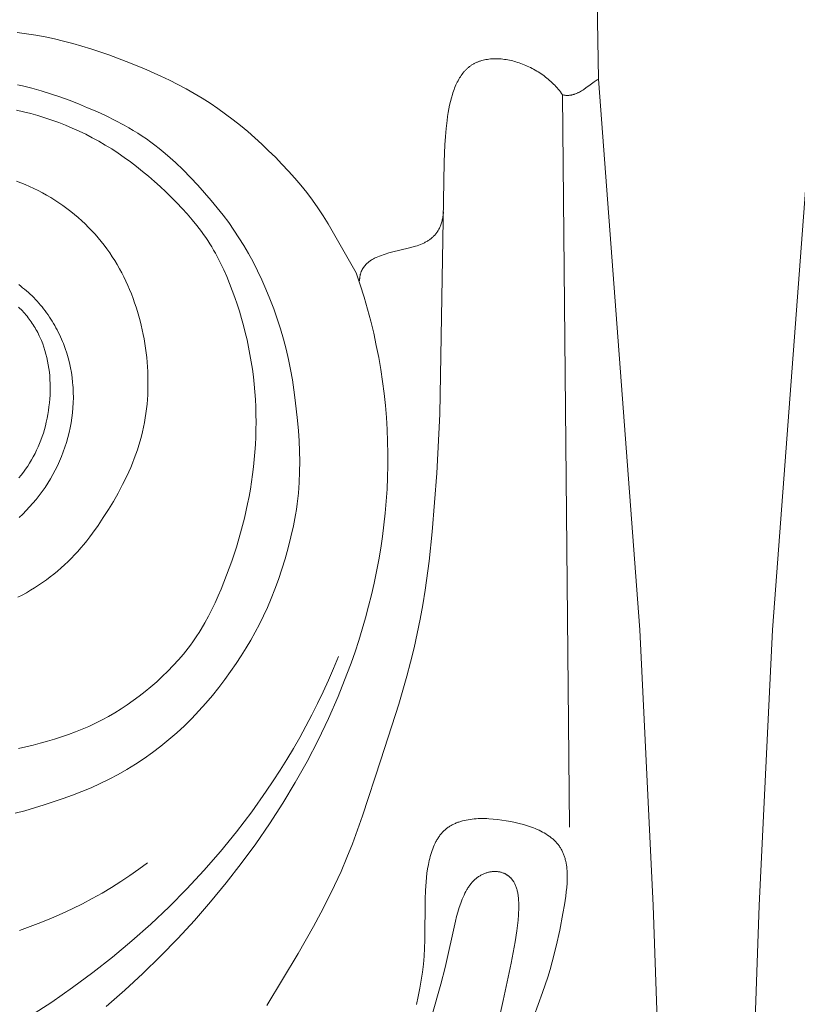
# Model space of a CAD drawing. Units: millimetres. Extents: x 5571 to 13563, y 1897 to 5268.
# Drawn here: x 6977 to 7008, y 2126 to 2164 of the extents above; entities that cross this region are included whole.
import ezdxf
from ezdxf import colors
from ezdxf.entities.mleader import LeaderData, LeaderLine
from ezdxf.math import Vec2, Vec3

# ---------------------------------------------------------------- set-up
doc = ezdxf.new("R2010")
doc.units = ezdxf.units.MM
doc.header["$PDMODE"] = 3
doc.layers.get('0').update_dxf_attribs({"lineweight": 13})
doc.layers.add('АИ_Деревянные конструкции', color=250, linetype='Continuous', lineweight=15)
doc.styles.get("Standard").update_dxf_attribs({"font": 'ARIALNI.TTF'})
doc.styles.add('style1', font='txt')
doc.dimstyles.new('1_2', dxfattribs={"dimtxt": 14, "dimasz": 6, "dimexe": 0, "dimexo": 0, "dimgap": 6, "dimtad": 1, "dimdec": 0, "dimtxsty": 'style1', "dimcen": 25, "dimclrd": 1, "dimclre": 1, "dimclrt": 1, "dimadec": 0, "dimazin": 0, "dimtfac": 1, "dimtdec": 0, "dimtmove": 0, "dimatfit": 3, "dimfxl": 1, "dimtfill": 1, "dimarcsym": 0})

# ---------------------------------------------------------------- blocks, each defined once
blk = doc.blocks.new('NPU.VRS-002-1_645_153')
for points in [[(-4.252, 105.482), (-4.201, 102.456)], [(-13.639, 94.911), (-14.729, 96.828), (-14.923, 97.139), (-15.126, 97.445), (-15.338, 97.745), (-15.56, 98.038), (-15.791, 98.325), (-16.03, 98.606), (-16.276, 98.881), (-16.529, 99.15), (-16.787, 99.414), (-17.05, 99.673), (-17.318, 99.926), (-17.59, 100.174), (-17.866, 100.416), (-18.148, 100.651), (-18.434, 100.879), (-18.726, 101.1), (-19.023, 101.313), (-19.326, 101.518), (-19.635, 101.714), (-19.949, 101.901), (-20.267, 102.081), (-20.591, 102.253), (-20.918, 102.418), (-21.248, 102.577), (-21.918, 102.876), (-22.596, 103.153), (-23.282, 103.407), (-23.978, 103.638), (-24.329, 103.744), (-24.682, 103.844), (-25.038, 103.938), (-25.396, 104.024), (-25.757, 104.103), (-26.118, 104.172), (-26.482, 104.231), (-26.846, 104.279)], [(-26.816, 82.273), (-26.652, 82.361), (-26.49, 82.453), (-26.33, 82.547), (-26.172, 82.644), (-26.016, 82.745), (-25.863, 82.849), (-25.711, 82.956), (-25.563, 83.066), (-25.417, 83.179), (-25.275, 83.295), (-25.136, 83.415), (-25, 83.538), (-24.867, 83.664), (-24.737, 83.793), (-24.611, 83.925), (-24.488, 84.059), (-24.367, 84.197), (-24.249, 84.336), (-24.134, 84.479), (-24.021, 84.623), (-23.911, 84.77), (-23.696, 85.07), (-23.491, 85.377), (-23.292, 85.69), (-23.1, 86.009), (-22.916, 86.333), (-22.742, 86.662), (-22.577, 86.996), (-22.5, 87.165), (-22.425, 87.334), (-22.354, 87.505), (-22.286, 87.677), (-22.222, 87.849), (-22.162, 88.023), (-22.106, 88.197), (-22.053, 88.373), (-22.006, 88.549), (-21.962, 88.725), (-21.923, 88.903), (-21.888, 89.081), (-21.857, 89.26), (-21.83, 89.439), (-21.807, 89.619), (-21.788, 89.799), (-21.773, 89.98), (-21.762, 90.161), (-21.754, 90.342), (-21.75, 90.524), (-21.75, 90.705), (-21.754, 90.887), (-21.76, 91.069), (-21.771, 91.251), (-21.784, 91.432), (-21.801, 91.614), (-21.822, 91.795), (-21.846, 91.976), (-21.873, 92.157), (-21.904, 92.337), (-21.938, 92.516), (-21.975, 92.695), (-22.016, 92.873), (-22.06, 93.05), (-22.108, 93.227), (-22.159, 93.402), (-22.214, 93.576), (-22.272, 93.748), (-22.333, 93.92), (-22.398, 94.09), (-22.466, 94.259), (-22.538, 94.425), (-22.614, 94.591), (-22.693, 94.754), (-22.775, 94.916), (-22.861, 95.076), (-22.951, 95.234), (-23.045, 95.39), (-23.142, 95.543), (-23.243, 95.695), (-23.348, 95.844), (-23.457, 95.991), (-23.57, 96.135), (-23.687, 96.277), (-23.808, 96.416), (-23.933, 96.552), (-24.062, 96.686), (-24.195, 96.817), (-24.332, 96.944), (-24.472, 97.069), (-24.616, 97.19), (-24.763, 97.308), (-24.913, 97.423), (-25.066, 97.534), (-25.221, 97.641), (-25.379, 97.744), (-25.539, 97.844), (-25.701, 97.939), (-25.865, 98.03), (-26.03, 98.117), (-26.198, 98.2), (-26.366, 98.278), (-26.536, 98.351), (-26.706, 98.42), (-26.878, 98.484)], [(-17.125, 66.368), (-15.898, 68.398), (-15.302, 69.447), (-15.015, 69.978), (-14.739, 70.512), (-14.477, 71.049), (-14.229, 71.589), (-13.998, 72.13), (-13.783, 72.672), (-13.387, 73.759), (-12.674, 75.935), (-11.981, 78.107), (-11.662, 79.2), (-11.515, 79.75), (-11.379, 80.304), (-11.255, 80.861), (-11.144, 81.421), (-11.043, 81.984), (-10.952, 82.549), (-10.797, 83.685), (-10.672, 84.825), (-10.489, 87.108), (-10.373, 89.407), (-10.203, 99.241), (-10.178, 99.897), (-10.158, 100.222), (-10.131, 100.542), (-10.096, 100.855), (-10.075, 101.009), (-10.051, 101.159), (-10.025, 101.307), (-9.995, 101.451), (-9.963, 101.592), (-9.928, 101.729), (-9.889, 101.861), (-9.869, 101.926), (-9.847, 101.99), (-9.825, 102.052), (-9.801, 102.113), (-9.777, 102.173), (-9.751, 102.232), (-9.725, 102.289), (-9.698, 102.345), (-9.669, 102.4), (-9.64, 102.453), (-9.61, 102.505), (-9.578, 102.555), (-9.545, 102.604), (-9.511, 102.651), (-9.476, 102.696), (-9.44, 102.74), (-9.422, 102.762), (-9.403, 102.782), (-9.384, 102.803), (-9.364, 102.823), (-9.345, 102.842), (-9.324, 102.861), (-9.304, 102.88), (-9.283, 102.898), (-9.262, 102.916), (-9.241, 102.933), (-9.219, 102.95), (-9.197, 102.967), (-9.175, 102.982), (-9.152, 102.998), (-9.13, 103.013), (-9.106, 103.027), (-9.083, 103.041), (-9.059, 103.055), (-9.035, 103.068), (-9.01, 103.081), (-8.985, 103.093), (-8.96, 103.104), (-8.935, 103.116), (-8.91, 103.126), (-8.884, 103.137), (-8.858, 103.147), (-8.831, 103.156), (-8.805, 103.165), (-8.751, 103.182), (-8.696, 103.197), (-8.64, 103.21), (-8.584, 103.221), (-8.527, 103.231), (-8.469, 103.239), (-8.41, 103.245), (-8.351, 103.25), (-8.291, 103.253), (-8.23, 103.255), (-8.169, 103.255), (-8.107, 103.253), (-8.045, 103.25), (-7.983, 103.245), (-7.92, 103.238), (-7.857, 103.23), (-7.794, 103.221), (-7.731, 103.21), (-7.667, 103.197), (-7.603, 103.184), (-7.539, 103.168), (-7.475, 103.151), (-7.412, 103.133), (-7.348, 103.114), (-7.284, 103.093), (-7.221, 103.07), (-7.157, 103.047), (-7.094, 103.022), (-7.031, 102.996), (-6.969, 102.968), (-6.906, 102.939), (-6.845, 102.909), (-6.783, 102.878), (-6.722, 102.845), (-6.662, 102.811), (-6.602, 102.776), (-6.543, 102.74), (-6.485, 102.703), (-6.427, 102.664), (-6.37, 102.624), (-6.314, 102.584), (-6.259, 102.542), (-6.205, 102.499), (-6.151, 102.455), (-6.099, 102.41), (-6.047, 102.363), (-5.997, 102.316), (-5.948, 102.268), (-5.9, 102.219), (-5.853, 102.169), (-5.807, 102.118), (-5.763, 102.066), (-5.72, 102.013), (-5.678, 101.959), (-5.638, 101.905), (-5.599, 101.849)], [(-26.789, 94.453), (-26.711, 94.395), (-26.635, 94.336), (-26.559, 94.275), (-26.485, 94.212), (-26.412, 94.148), (-26.34, 94.082), (-26.27, 94.015), (-26.201, 93.947), (-26.133, 93.877), (-26.067, 93.805), (-26.002, 93.733), (-25.939, 93.659), (-25.877, 93.583), (-25.816, 93.507), (-25.757, 93.43), (-25.699, 93.351), (-25.643, 93.272), (-25.588, 93.191), (-25.535, 93.109), (-25.483, 93.027), (-25.433, 92.943), (-25.384, 92.859), (-25.337, 92.774), (-25.291, 92.688), (-25.247, 92.601), (-25.204, 92.513), (-25.163, 92.424), (-25.124, 92.335), (-25.086, 92.245), (-25.049, 92.155), (-24.981, 91.972), (-24.919, 91.787), (-24.864, 91.599), (-24.815, 91.41), (-24.773, 91.219), (-24.737, 91.026), (-24.708, 90.833), (-24.686, 90.638), (-24.677, 90.541), (-24.67, 90.443), (-24.661, 90.247), (-24.659, 90.051), (-24.664, 89.855), (-24.675, 89.659), (-24.693, 89.464), (-24.716, 89.269), (-24.747, 89.075), (-24.783, 88.881), (-24.825, 88.69), (-24.873, 88.499), (-24.927, 88.31), (-24.986, 88.123), (-25.051, 87.938), (-25.122, 87.755), (-25.198, 87.575), (-25.279, 87.397), (-25.365, 87.223), (-25.457, 87.051), (-25.553, 86.883), (-25.654, 86.717), (-25.76, 86.555), (-25.871, 86.396), (-25.987, 86.241), (-26.107, 86.089), (-26.232, 85.94), (-26.361, 85.796), (-26.495, 85.655), (-26.633, 85.517), (-26.775, 85.384)], [(-26.829, 102.235), (-26.643, 102.194), (-26.274, 102.104), (-25.908, 102.002), (-25.545, 101.889), (-25.184, 101.766), (-24.824, 101.635), (-24.464, 101.495), (-24.103, 101.348), (-23.743, 101.193), (-23.384, 101.028), (-23.027, 100.852), (-22.673, 100.664), (-22.498, 100.565), (-22.324, 100.462), (-22.152, 100.355), (-21.981, 100.244), (-21.812, 100.129), (-21.644, 100.009), (-21.478, 99.886), (-21.314, 99.758), (-21.153, 99.626), (-20.993, 99.491), (-20.682, 99.212), (-20.38, 98.923), (-20.089, 98.629), (-19.809, 98.331), (-19.542, 98.032), (-19.289, 97.737), (-19.049, 97.445), (-18.821, 97.157), (-18.606, 96.869), (-18.4, 96.578), (-18.204, 96.282), (-18.015, 95.978), (-17.832, 95.664), (-17.655, 95.338), (-17.482, 94.996), (-17.314, 94.64), (-17.152, 94.273), (-16.997, 93.896), (-16.85, 93.512), (-16.713, 93.121), (-16.586, 92.727), (-16.47, 92.331), (-16.367, 91.935), (-16.276, 91.539), (-16.195, 91.143), (-16.125, 90.747), (-16.063, 90.35), (-16.01, 89.954), (-15.924, 89.161), (-15.89, 88.764), (-15.864, 88.366), (-15.845, 87.966), (-15.837, 87.563), (-15.841, 87.157), (-15.858, 86.746), (-15.871, 86.539), (-15.889, 86.331), (-15.911, 86.121), (-15.937, 85.91), (-15.968, 85.697), (-16.002, 85.483), (-16.083, 85.053), (-16.179, 84.623), (-16.286, 84.196), (-16.405, 83.776), (-16.531, 83.366), (-16.665, 82.969), (-16.804, 82.588), (-16.947, 82.226), (-17.093, 81.881), (-17.245, 81.549), (-17.403, 81.229), (-17.568, 80.916), (-17.742, 80.609), (-17.924, 80.304), (-18.116, 79.999), (-18.319, 79.69), (-18.533, 79.38), (-18.758, 79.069), (-18.994, 78.759), (-19.24, 78.451), (-19.497, 78.146), (-19.765, 77.847), (-20.043, 77.554), (-20.331, 77.27), (-20.629, 76.994), (-20.936, 76.727), (-21.25, 76.47), (-21.572, 76.225), (-21.9, 75.991), (-22.234, 75.77), (-22.573, 75.561), (-22.916, 75.366), (-23.263, 75.184), (-23.614, 75.014), (-23.969, 74.855), (-24.327, 74.705), (-24.688, 74.564), (-25.053, 74.43), (-25.793, 74.182), (-26.167, 74.067), (-26.544, 73.959), (-26.923, 73.859)], [(-5.599, 101.849), (-5.573, 101.843), (-5.547, 101.839), (-5.522, 101.835), (-5.496, 101.832), (-5.471, 101.829), (-5.446, 101.828), (-5.421, 101.827), (-5.397, 101.827), (-5.372, 101.828), (-5.348, 101.829), (-5.324, 101.832), (-5.3, 101.835), (-5.277, 101.838), (-5.253, 101.842), (-5.23, 101.847), (-5.207, 101.852), (-5.184, 101.858), (-5.161, 101.865), (-5.138, 101.872), (-5.115, 101.88), (-5.093, 101.888), (-5.07, 101.897), (-5.048, 101.906), (-5.026, 101.915), (-5.004, 101.925), (-4.982, 101.936), (-4.939, 101.958), (-4.896, 101.981), (-4.854, 102.006), (-4.812, 102.032), (-4.77, 102.059), (-4.687, 102.115), (-4.524, 102.233), (-4.363, 102.349), (-4.282, 102.405), (-4.242, 102.431), (-4.201, 102.456)], [(-4.201, 102.456), (-2.585, 81.003), (-2.067, 70.261), (-1.69, 59.511), (-1.58, 43.468)], [(4.201, 102.456), (2.585, 81.003), (2.067, 70.261), (1.69, 59.511), (1.58, 43.468)], [(-5.32, 73.322), (-5.599, 101.849)], [(-26.793, 76.388), (-26.509, 76.448), (-26.227, 76.514), (-25.947, 76.586), (-25.668, 76.663), (-25.392, 76.746), (-25.118, 76.834), (-24.847, 76.927), (-24.579, 77.027), (-24.313, 77.133), (-24.051, 77.246), (-23.793, 77.366), (-23.539, 77.494), (-23.288, 77.629), (-23.042, 77.772), (-22.799, 77.922), (-22.56, 78.08), (-22.324, 78.246), (-22.091, 78.419), (-21.862, 78.6), (-21.636, 78.788), (-21.412, 78.983), (-21.193, 79.185), (-20.978, 79.394), (-20.768, 79.61), (-20.566, 79.832), (-20.371, 80.06), (-20.276, 80.176), (-20.184, 80.294), (-20.095, 80.413), (-20.008, 80.533), (-19.923, 80.654), (-19.841, 80.777), (-19.761, 80.901), (-19.684, 81.026), (-19.536, 81.279), (-19.397, 81.537), (-19.264, 81.797), (-19.139, 82.06), (-19.019, 82.326), (-18.904, 82.594), (-18.687, 83.134), (-18.487, 83.68), (-18.305, 84.231), (-18.141, 84.788), (-17.995, 85.351), (-17.868, 85.917), (-17.812, 86.202), (-17.761, 86.488), (-17.715, 86.775), (-17.674, 87.063), (-17.639, 87.352), (-17.609, 87.641), (-17.584, 87.931), (-17.565, 88.222), (-17.551, 88.514), (-17.543, 88.807), (-17.541, 89.1), (-17.544, 89.394), (-17.553, 89.689), (-17.567, 89.985), (-17.588, 90.28), (-17.614, 90.574), (-17.645, 90.868), (-17.683, 91.16), (-17.726, 91.45), (-17.776, 91.738), (-17.831, 92.023), (-17.891, 92.306), (-17.958, 92.586), (-18.03, 92.864), (-18.107, 93.14), (-18.189, 93.414), (-18.277, 93.687), (-18.37, 93.958), (-18.468, 94.229), (-18.571, 94.498), (-18.681, 94.765), (-18.797, 95.029), (-18.921, 95.29), (-19.053, 95.547), (-19.122, 95.674), (-19.193, 95.799), (-19.267, 95.924), (-19.343, 96.046), (-19.421, 96.168), (-19.502, 96.288), (-19.585, 96.407), (-19.671, 96.525), (-19.848, 96.756), (-20.033, 96.983), (-20.226, 97.206), (-20.425, 97.426), (-20.63, 97.641), (-20.84, 97.854), (-21.055, 98.065), (-21.275, 98.272), (-21.499, 98.475), (-21.727, 98.674), (-21.959, 98.868), (-22.194, 99.056), (-22.432, 99.238), (-22.674, 99.413), (-22.918, 99.581), (-23.164, 99.741), (-23.414, 99.894), (-23.666, 100.04), (-23.921, 100.179), (-24.178, 100.311), (-24.437, 100.436), (-24.699, 100.554), (-24.963, 100.665), (-25.23, 100.77), (-25.499, 100.867), (-25.77, 100.958), (-26.043, 101.041), (-26.319, 101.118), (-26.596, 101.187), (-26.876, 101.249)], [(-26.779, 86.921), (-26.689, 87.034), (-26.602, 87.148), (-26.518, 87.264), (-26.438, 87.382), (-26.362, 87.501), (-26.289, 87.623), (-26.219, 87.746), (-26.153, 87.872), (-26.09, 87.999), (-26.03, 88.129), (-25.974, 88.261), (-25.922, 88.395), (-25.873, 88.532), (-25.827, 88.671), (-25.785, 88.812), (-25.747, 88.956), (-25.712, 89.101), (-25.68, 89.248), (-25.652, 89.396), (-25.628, 89.546), (-25.608, 89.696), (-25.591, 89.847), (-25.578, 89.999), (-25.568, 90.15), (-25.563, 90.301), (-25.561, 90.452), (-25.564, 90.602), (-25.57, 90.751), (-25.58, 90.899), (-25.594, 91.046), (-25.612, 91.19), (-25.634, 91.333), (-25.661, 91.474), (-25.691, 91.613), (-25.725, 91.75), (-25.764, 91.885), (-25.806, 92.018), (-25.853, 92.148), (-25.904, 92.277), (-25.959, 92.403), (-25.988, 92.465), (-26.018, 92.527), (-26.049, 92.588), (-26.082, 92.649), (-26.115, 92.709), (-26.149, 92.768), (-26.185, 92.827), (-26.221, 92.885), (-26.259, 92.942), (-26.298, 92.999), (-26.338, 93.055), (-26.378, 93.111), (-26.42, 93.166), (-26.463, 93.22), (-26.507, 93.274), (-26.552, 93.326), (-26.598, 93.379), (-26.646, 93.43), (-26.694, 93.481), (-26.743, 93.53), (-26.793, 93.579)], [(-10.231, 97.292), (-10.236, 97.244), (-10.242, 97.196), (-10.248, 97.15), (-10.255, 97.106), (-10.263, 97.062), (-10.271, 97.019), (-10.281, 96.978), (-10.291, 96.937), (-10.301, 96.898), (-10.313, 96.86), (-10.325, 96.822), (-10.338, 96.786), (-10.352, 96.751), (-10.366, 96.716), (-10.381, 96.683), (-10.396, 96.65), (-10.413, 96.619), (-10.43, 96.588), (-10.447, 96.558), (-10.465, 96.529), (-10.484, 96.501), (-10.504, 96.474), (-10.524, 96.448), (-10.544, 96.422), (-10.566, 96.397), (-10.587, 96.373), (-10.61, 96.35), (-10.633, 96.327), (-10.656, 96.305), (-10.68, 96.284), (-10.705, 96.263), (-10.73, 96.243), (-10.755, 96.224), (-10.782, 96.205), (-10.808, 96.187), (-10.835, 96.169), (-10.863, 96.152), (-10.891, 96.135), (-10.919, 96.119), (-10.948, 96.104), (-10.978, 96.089), (-11.008, 96.074), (-11.068, 96.047), (-11.131, 96.02), (-11.195, 95.996), (-11.261, 95.972), (-11.328, 95.95), (-11.466, 95.909), (-11.608, 95.871), (-12.211, 95.727), (-12.363, 95.687), (-12.512, 95.643), (-12.585, 95.62), (-12.657, 95.595), (-12.727, 95.569), (-12.795, 95.541), (-12.862, 95.511), (-12.894, 95.495), (-12.926, 95.479), (-12.958, 95.463), (-12.988, 95.445), (-13.018, 95.428), (-13.048, 95.409), (-13.077, 95.391), (-13.105, 95.371), (-13.132, 95.351), (-13.159, 95.33), (-13.185, 95.309), (-13.21, 95.287), (-13.234, 95.264), (-13.257, 95.241), (-13.269, 95.229), (-13.28, 95.217), (-13.291, 95.204), (-13.301, 95.192), (-13.312, 95.179), (-13.322, 95.166), (-13.332, 95.153), (-13.342, 95.14), (-13.351, 95.126), (-13.36, 95.112), (-13.369, 95.098), (-13.378, 95.084), (-13.387, 95.07), (-13.395, 95.055), (-13.403, 95.041), (-13.41, 95.026), (-13.418, 95.01), (-13.425, 94.995), (-13.432, 94.979), (-13.438, 94.963), (-13.445, 94.947), (-13.451, 94.931), (-13.456, 94.914), (-13.462, 94.898), (-13.467, 94.881), (-13.472, 94.863), (-13.476, 94.846), (-13.481, 94.828), (-13.485, 94.81), (-13.488, 94.792), (-13.491, 94.773), (-13.494, 94.755), (-13.497, 94.736), (-13.499, 94.716), (-13.501, 94.697), (-13.503, 94.677), (-13.506, 94.637), (-13.507, 94.596)], [(-23.374, 66.336), (-22.651, 66.97), (-21.945, 67.622), (-21.257, 68.293), (-20.588, 68.981), (-19.938, 69.687), (-19.309, 70.409), (-18.701, 71.147), (-18.116, 71.901), (-17.553, 72.669), (-17.015, 73.452), (-16.502, 74.248), (-16.014, 75.057), (-15.554, 75.879), (-15.121, 76.712), (-14.716, 77.556), (-14.341, 78.411), (-13.996, 79.276), (-13.835, 79.712), (-13.682, 80.15), (-13.538, 80.591), (-13.401, 81.033), (-13.273, 81.478), (-13.152, 81.924), (-13.041, 82.373), (-12.938, 82.823), (-12.844, 83.275), (-12.758, 83.728), (-12.681, 84.183), (-12.614, 84.64), (-12.555, 85.098), (-12.506, 85.557), (-12.466, 86.018), (-12.436, 86.48), (-12.415, 86.943), (-12.404, 87.407), (-12.403, 87.872), (-12.412, 88.338), (-12.431, 88.804), (-12.46, 89.272), (-12.499, 89.74), (-12.548, 90.208), (-12.608, 90.678), (-12.679, 91.147), (-12.76, 91.617), (-12.853, 92.088), (-12.956, 92.558), (-13.07, 93.029), (-13.195, 93.499), (-13.332, 93.97), (-13.48, 94.441), (-13.639, 94.911)], [(-14.327, 79.968), (-14.519, 79.502), (-14.72, 79.042), (-14.928, 78.586), (-15.145, 78.136), (-15.368, 77.69), (-15.6, 77.25), (-15.839, 76.814), (-16.085, 76.384), (-16.339, 75.959), (-16.599, 75.54), (-16.867, 75.125), (-17.141, 74.716), (-17.71, 73.912), (-18.306, 73.13), (-18.926, 72.37), (-19.571, 71.63), (-20.24, 70.912), (-20.931, 70.216), (-21.644, 69.542), (-22.377, 68.889), (-23.131, 68.259), (-23.903, 67.651), (-24.694, 67.065), (-25.502, 66.502), (-26.326, 65.962)], [(-26.761, 69.293), (-26.338, 69.443), (-25.92, 69.603), (-25.508, 69.771), (-25.101, 69.949), (-24.701, 70.135), (-24.307, 70.33), (-23.921, 70.533), (-23.541, 70.745), (-23.17, 70.966), (-22.807, 71.195), (-22.452, 71.432), (-22.107, 71.677), (-21.771, 71.93)], [(-11.293, 66.414), (-11.224, 66.727), (-11.16, 67.042), (-11.105, 67.356), (-11.057, 67.67), (-11.019, 67.984), (-10.991, 68.297), (-10.974, 68.61), (-10.965, 68.921), (-10.954, 70.514), (-10.94, 70.847), (-10.916, 71.185), (-10.899, 71.355), (-10.879, 71.524), (-10.854, 71.691), (-10.824, 71.857), (-10.808, 71.938), (-10.79, 72.019), (-10.771, 72.099), (-10.75, 72.177), (-10.728, 72.255), (-10.704, 72.331), (-10.679, 72.406), (-10.652, 72.479), (-10.624, 72.551), (-10.593, 72.621), (-10.561, 72.689), (-10.528, 72.756), (-10.51, 72.788), (-10.492, 72.82), (-10.473, 72.851), (-10.454, 72.882), (-10.435, 72.913), (-10.414, 72.942), (-10.394, 72.972), (-10.373, 73), (-10.351, 73.028), (-10.329, 73.056), (-10.306, 73.083), (-10.283, 73.109), (-10.259, 73.134), (-10.235, 73.159), (-10.21, 73.183), (-10.184, 73.207), (-10.158, 73.23), (-10.132, 73.252), (-10.105, 73.273), (-10.077, 73.294), (-10.049, 73.314), (-10.02, 73.334), (-9.991, 73.353), (-9.961, 73.371), (-9.93, 73.388), (-9.9, 73.405), (-9.868, 73.421), (-9.837, 73.437), (-9.805, 73.452), (-9.772, 73.466), (-9.739, 73.48), (-9.705, 73.493), (-9.671, 73.506), (-9.637, 73.518), (-9.602, 73.53), (-9.567, 73.54), (-9.496, 73.561), (-9.423, 73.579), (-9.349, 73.594), (-9.274, 73.608), (-9.197, 73.62), (-9.119, 73.63), (-9.04, 73.638), (-8.961, 73.644), (-8.88, 73.649), (-8.799, 73.651), (-8.716, 73.652), (-8.634, 73.652), (-8.55, 73.65), (-8.466, 73.646), (-8.297, 73.634), (-8.127, 73.617), (-7.957, 73.596), (-7.787, 73.57), (-7.617, 73.539), (-7.449, 73.505), (-7.284, 73.466), (-7.121, 73.423), (-7.041, 73.399), (-6.962, 73.375), (-6.884, 73.349), (-6.807, 73.321), (-6.731, 73.293), (-6.657, 73.262), (-6.584, 73.231), (-6.513, 73.198), (-6.443, 73.164), (-6.375, 73.128), (-6.309, 73.091), (-6.244, 73.052), (-6.181, 73.012), (-6.121, 72.969), (-6.091, 72.948), (-6.062, 72.926), (-6.034, 72.903), (-6.006, 72.881), (-5.979, 72.857), (-5.952, 72.834), (-5.926, 72.809), (-5.9, 72.785), (-5.875, 72.76), (-5.851, 72.735), (-5.827, 72.709), (-5.804, 72.682), (-5.782, 72.656), (-5.76, 72.628), (-5.739, 72.601), (-5.719, 72.573), (-5.699, 72.544), (-5.68, 72.515), (-5.662, 72.485), (-5.645, 72.455), (-5.628, 72.425), (-5.612, 72.394), (-5.596, 72.362), (-5.582, 72.331), (-5.568, 72.298), (-5.555, 72.266), (-5.542, 72.232), (-5.53, 72.199), (-5.519, 72.165), (-5.508, 72.13), (-5.498, 72.096), (-5.489, 72.061), (-5.48, 72.025), (-5.472, 71.989), (-5.458, 71.917), (-5.445, 71.843), (-5.435, 71.767), (-5.427, 71.691), (-5.421, 71.613), (-5.417, 71.535), (-5.414, 71.456), (-5.413, 71.375), (-5.414, 71.294), (-5.421, 71.13), (-5.433, 70.964), (-5.449, 70.796), (-5.47, 70.627), (-5.521, 70.289), (-5.58, 69.954), (-5.706, 69.307), (-5.845, 68.684), (-6, 68.076), (-6.085, 67.776), (-6.176, 67.477), (-6.374, 66.877), (-7.895, 62.673)], [(-8.202, 65.281), (-7.904, 66.565), (-7.603, 68.018), (-7.445, 68.853), (-7.378, 69.28), (-7.351, 69.491), (-7.329, 69.698), (-7.312, 69.9), (-7.307, 69.999), (-7.303, 70.097), (-7.301, 70.192), (-7.301, 70.286), (-7.303, 70.377), (-7.308, 70.466), (-7.315, 70.553), (-7.324, 70.636), (-7.329, 70.677), (-7.336, 70.717), (-7.343, 70.757), (-7.35, 70.795), (-7.359, 70.833), (-7.368, 70.87), (-7.377, 70.906), (-7.388, 70.941), (-7.399, 70.976), (-7.411, 71.009), (-7.424, 71.042), (-7.437, 71.074), (-7.452, 71.104), (-7.467, 71.134), (-7.483, 71.163), (-7.5, 71.191), (-7.517, 71.217), (-7.526, 71.231), (-7.535, 71.243), (-7.544, 71.256), (-7.554, 71.268), (-7.563, 71.28), (-7.573, 71.292), (-7.583, 71.304), (-7.593, 71.315), (-7.604, 71.327), (-7.614, 71.338), (-7.625, 71.348), (-7.635, 71.359), (-7.646, 71.369), (-7.657, 71.379), (-7.668, 71.389), (-7.68, 71.398), (-7.691, 71.408), (-7.703, 71.417), (-7.714, 71.426), (-7.726, 71.434), (-7.738, 71.443), (-7.75, 71.451), (-7.762, 71.459), (-7.775, 71.466), (-7.787, 71.474), (-7.8, 71.481), (-7.812, 71.488), (-7.825, 71.495), (-7.838, 71.501), (-7.851, 71.508), (-7.877, 71.52), (-7.904, 71.531), (-7.931, 71.541), (-7.958, 71.55), (-7.986, 71.558), (-8.013, 71.565), (-8.042, 71.572), (-8.07, 71.577), (-8.099, 71.582), (-8.128, 71.586), (-8.157, 71.588), (-8.186, 71.59), (-8.216, 71.591), (-8.245, 71.591), (-8.275, 71.591), (-8.305, 71.589), (-8.335, 71.586), (-8.365, 71.583), (-8.395, 71.579), (-8.425, 71.573), (-8.455, 71.567), (-8.485, 71.56), (-8.515, 71.552), (-8.545, 71.544), (-8.575, 71.534), (-8.605, 71.523), (-8.635, 71.512), (-8.664, 71.5), (-8.693, 71.487), (-8.723, 71.473), (-8.752, 71.458), (-8.78, 71.442), (-8.809, 71.426), (-8.837, 71.408), (-8.865, 71.39), (-8.893, 71.371), (-8.92, 71.351), (-8.947, 71.33), (-8.974, 71.309), (-9, 71.286), (-9.026, 71.263), (-9.052, 71.238), (-9.077, 71.213), (-9.101, 71.188), (-9.125, 71.161), (-9.149, 71.133), (-9.172, 71.105), (-9.195, 71.076), (-9.217, 71.046), (-9.239, 71.015), (-9.26, 70.984), (-9.281, 70.952), (-9.302, 70.919), (-9.322, 70.886), (-9.361, 70.817), (-9.398, 70.745), (-9.435, 70.671), (-9.469, 70.595), (-9.502, 70.517), (-9.534, 70.437), (-9.565, 70.355), (-9.623, 70.186), (-9.677, 70.011), (-9.727, 69.832), (-9.774, 69.649), (-10.174, 67.849), (-10.337, 67.205), (-10.69, 65.971)]]:
    blk.add_lwpolyline(points)
blk = doc.blocks.new('*D23')
at = {"layer": 'Defpoints', "color": 0, "lineweight": 50, "transparency": 16777216}
for p in [(6887.716, 4371.277), (6429.335, 2059.229), (7004.233, 2059.229)]:
    blk.add_point(p, dxfattribs=at)
at = {"layer": 'АИ_Деревянные конструкции', "color": 251, "lineweight": -2, "transparency": 16777216}
for p, q in [((6887.716, 4371.277), (6429.335, 4371.277)), ((6429.335, 4331.277), (6429.335, 2099.229)), ((7004.233, 2059.229), (6429.335, 2059.229))]:
    blk.add_line(p, q, dxfattribs=at)
at = {"layer": 'АИ_Деревянные конструкции', "color": 251, "lineweight": 50, "transparency": 16777216}
for points in [[(6422.668, 4331.277), (6436.001, 4331.277), (6429.335, 4371.277)], [(6422.668, 2099.229), (6436.001, 2099.229), (6429.335, 2059.229)]]:
    blk.add_solid(points, dxfattribs=at)
at = {"layer": 'АИ_Деревянные конструкции', "color": 251, "transparency": 16777216, "insert": (6393.989, 3215.253), "char_height": 40, "attachment_point": 5, "rotation": 90, "style": 'style1', "bg_fill": 3, "box_fill_scale": 1.1, "bg_fill_color": 256, "bg_fill_true_color": 13158600, "bg_fill_transparency": 0}
blk.add_mtext('2312', dxfattribs=at)

msp = doc.modelspace()

# ---------------------------------------------------------------- block references
msp.add_blockref('NPU.VRS-002-1_645_153', (7004.233, 2059.229))

# ---------------------------------------------------------------- leaders
at = {"color": 251}
ml = msp.add_multileader_mtext('Standard', dxfattribs=at)
ml.set_content('{\\C256;NPU.VRS-002-4L\\P109*91}', color=1)
ml.set_leader_properties(color=251, linetype='ByLayer', lineweight=-1)
ml.build(insert=Vec2(0, 0))
ml.multileader.update_dxf_attribs({"dogleg_length": 30, "arrow_head_size": 44})
ctx = ml.context
ctx.base_point, ctx.char_height, ctx.arrow_head_size, ctx.landing_gap_size, ctx.plane_origin = Vec3(7412.552, 2659.208), 44, 44, 2.25, Vec3(7270.347, 485.077)
notes = []
notes.append((ctx, [(0, (1, 1, 0), (7378.808, 2659.208), (1, 0), 33.744, [(0, [(6830.488, 2114.103)], 0, [])])]))
ctx.mtext.insert, ctx.mtext.width, ctx.mtext.flow_direction = Vec3(7414.802, 2681.583), 489.21121, 5
for ctx, leaders in notes:
    for number, flags, end, landing, length, lines in leaders:
        leader = LeaderData()
        leader.index, (leader.has_last_leader_line, leader.has_dogleg_vector, leader.attachment_direction) = number, flags
        leader.last_leader_point, leader.dogleg_vector, leader.dogleg_length = Vec3(end), Vec3(landing), length
        for number, points, colour, breaks in lines:
            line = LeaderLine()
            line.index, line.vertices, line.color, line.breaks = number, Vec3.list(points), colors.encode_raw_color(colour), breaks
            leader.lines.append(line)
        ctx.leaders.append(leader)

# ---------------------------------------------------------------- next in the draw order: dimensions: what is measured, and where the dimension line sits
at = {"layer": 'АИ_Деревянные конструкции'}
dim = msp.add_linear_dim(base=(6429.335, 2059.229), p1=(6887.716, 4371.277), p2=(7004.233, 2059.229), angle=90, dimstyle='1_2', override={"dimtxt": 40, "dimasz": 40, "dimgap": 15, "dimrnd": 1, "dimclrd": 251, "dimclre": 251, "dimclrt": 251, "dimfxl": 30}, dxfattribs=at)
dim.commit()
dim.dimension.update_dxf_attribs({"geometry": '*D23', "text_midpoint": (6393.989, 3215.253)})

doc.saveas('drawing.dxf')
